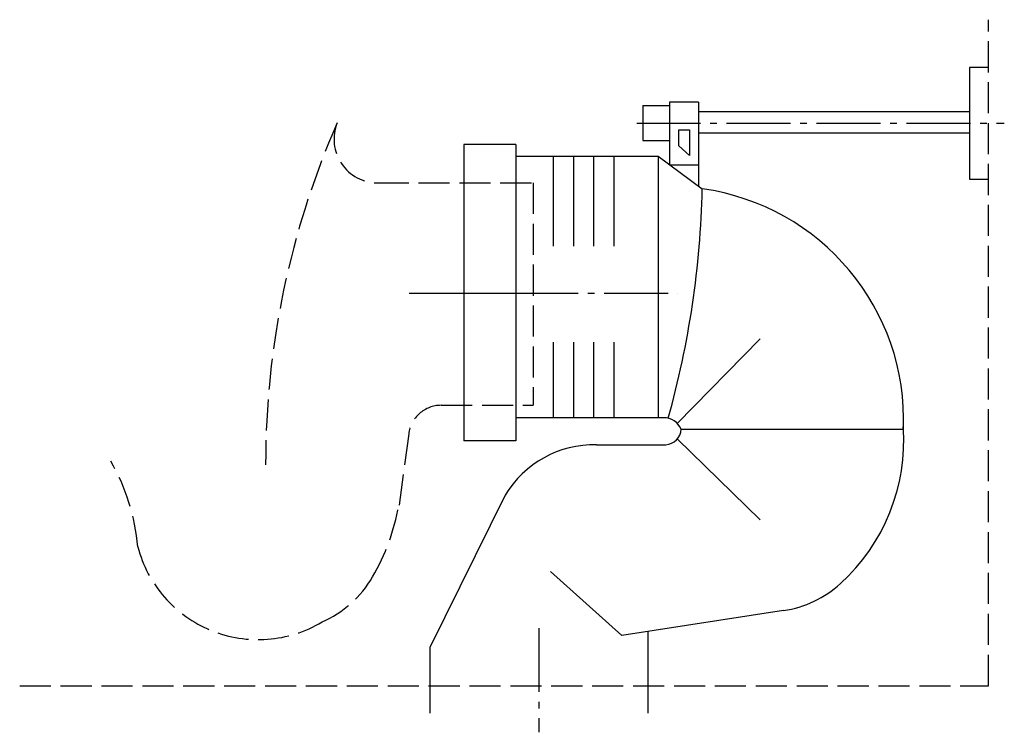
# Model space of a CAD drawing. Units: millimetres. Extents: x -235 to 216, y -201 to 125.
import ezdxf

# ---------------------------------------------------------------- set-up
doc = ezdxf.new("R2010")
doc.units = ezdxf.units.MM
for name, pattern in [('AM_DIN_F_W050', [6.25, 4.75, -1.5]), ('AM_DIN_G_W050', [13.75, 9.75, -1.5, 1, -1.5]), ('CENTER2', [1.125, 0.75, -0.125, 0.125, -0.125])]:
    doc.linetypes.add(name, pattern=pattern)

msp = doc.modelspace()

# ---------------------------------------------------------------- linework, layer by layer
at = {"color": 6, "linetype": 'AM_DIN_F_W050', "ltscale": 3}
for p, q in [((208.68, -179.99), (208.66, 125.41)), ((-71.36, 50.6), (0, 50.6)), ((0, 50.6), (0, -51.4)), ((-42.23, -51.4), (0, -51.4)), ((-57.12, -64.55), (-61.56, -97.25)), ((-235.47, -180.02), (208.68, -179.99))]:
    msp.add_line(p, q, dxfattribs=at)
for p, q in [((199.98, 103.41), (199.98, 52.25)), ((208.66, 103.41), (199.98, 103.41)), ((50.16, 85.99), (50.16, 69.95)), ((50.16, 85.99), (62.51, 85.99)), ((62.51, 87.53), (62.51, 58.93)), ((75.74, 87.53), (62.51, 87.53)), ((75.74, 87.53), (75.74, 49.15)), ((199.98, 83.13), (75.74, 83.12)), ((199.98, 73.42), (75.74, 73.42)), ((-31.86, 68.13), (-31.86, -67.69)), ((-8.05, 68.13), (-31.86, 68.13)), ((-8.05, 68.13), (-8.05, -67.69)), ((50.16, 69.95), (62.51, 69.95)), ((-8.05, 62.84), (57.21, 62.84)), ((9.15, 62.62), (9.15, 21.61)), ((18.41, 62.62), (18.41, 21.61)), ((27.67, 62.62), (27.67, 21.61)), ((36.93, 62.62), (36.93, 21.61)), ((57.21, 62.84), (77.5, 47.84)), ((57.21, 62.84), (57.21, -57.11)), ((62.51, 58.93), (75.74, 58.93)), ((199.98, 52.25), (208.66, 52.25)), ((9.15, -22.49), (9.15, -57.11)), ((18.41, -22.49), (18.41, -57.11)), ((27.67, -22.49), (27.67, -57.11)), ((36.93, -22.49), (36.93, -57.11)), ((66.03, -59.75), (103.96, -20.95)), ((59.86, -57.11), (-8.05, -57.11)), ((67.8, -62.4), (169.73, -62.4)), ((-8.05, -67.69), (-31.86, -67.69)), ((66.03, -66.81), (103.96, -103.85)), ((28.99, -69.45), (60.74, -69.45)), ((-12.9, -92.61), (-47.47, -162.39)), ((40.59, -156.88), (7.83, -127.66)), ((114.77, -145.54), (40.59, -156.88)), ((52.53, -155.06), (52.53, -192.49)), ((-47.47, -162.39), (-47.47, -192.49))]:
    msp.add_line(p, q)
at = {"color": 4, "linetype": 'AM_DIN_G_W050', "ltscale": 3}
for p, q in [((47.42, 77.97), (215.97, 77.97)), ((-49.94, 0), (66.32, 0)), ((2.53, -153.59), (2.53, -201.33))]:
    msp.add_line(p, q, dxfattribs=at)
at = {"color": 4, "linetype": 'CENTER2', "ltscale": 30}
msp.add_line((-56.94, 0), (3.94, 0), dxfattribs=at)
msp.add_lwpolyline([(66.68, 74.9), (71.56, 74.9), (71.56, 63.18), (66.68, 67.52), (66.68, 74.9)], close=True)
at = {"color": 6, "linetype": 'AM_DIN_F_W050', "ltscale": 3}
for centre, radius, start, end in [((267.54, -78.54), 390.26, 156.3413, 180.0178), ((-71.36, 70.6), 20, 158.1019, 270), ((-42.23, -66.4), 15, 90, 172.9406), ((-275.78, -124.4), 94.8, 4.94, 30.012), ((-158.37, -80.66), 98.08, 329.7362, 350.2608), ((-126.15, -101.78), 57.05, 194.6818, 300.9016), ((-116.84, -104.89), 50, 293.5577, 329.7362)]:
    msp.add_arc(centre, radius, start, end, dxfattribs=at)
for centre, radius, start, end in [((-349.73, 57.51), 427.34, 344.406, 358.7036), ((62.83, -58.13), 106.98, 357.7136, 82.1206), ((59.77, -65.84), 8.73, 23.1986, 89.4213), ((60.3, -61.96), 7.51, 273.3665, 356.6335), ((81.19, -67.49), 88.69, 312.2621, 4.0029), ((28.1, -117.31), 47.86, 88.9264, 148.9264), ((107.21, -96.12), 50, 278.6904, 312.2621)]:
    msp.add_arc(centre, radius, start, end)

doc.saveas('drawing.dxf')
